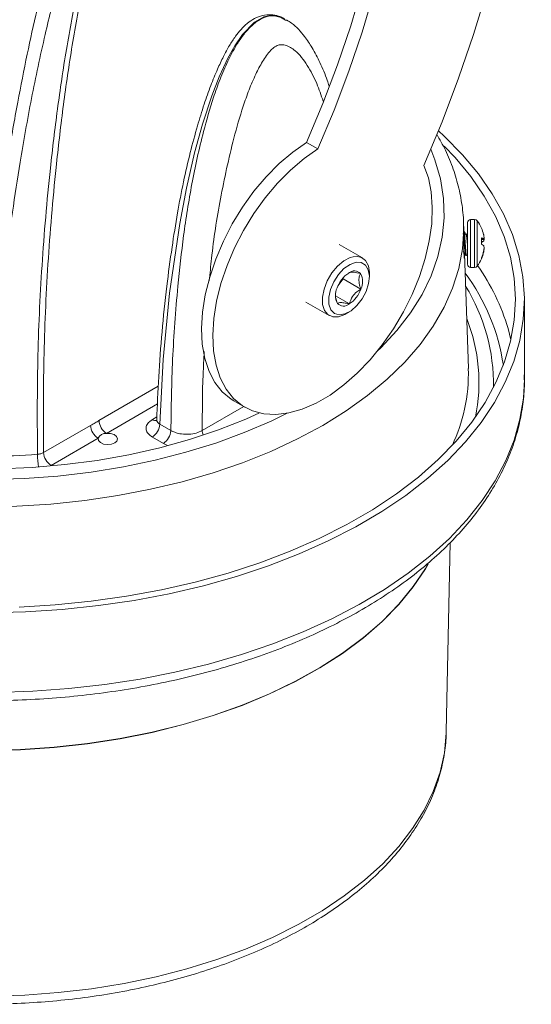
# Model space of a CAD drawing. Units: inches. Extents: x 1.4 to 26.6, y 1.2 to 21.3.
# Drawn here: x 20.8 to 22.2, y 13.5 to 16.3 of the extents above; entities that cross this region are included whole.
import ezdxf

# ---------------------------------------------------------------- set-up
doc = ezdxf.new("R2010")
doc.units = ezdxf.units.IN
doc.header["$MEASUREMENT"] = 0

msp = doc.modelspace()

# ---------------------------------------------------------------- linework, layer by layer
at = {"color": 7, "linetype": 'Continuous', "lineweight": 15}
for p, q in [((21.5156, 16.2854), (21.5176, 16.2843)), ((21.5753, 15.9411), (21.6071, 15.9228)), ((22.0182, 15.6972), (22.0177, 15.7121)), ((22.049, 15.7238), (22.0377, 15.7238)), ((22.0288, 15.6851), (22.0259, 15.6802)), ((22.0745, 15.6806), (22.0743, 15.6813)), ((21.7329, 15.6157), (21.6673, 15.6535)), ((22.0202, 15.6617), (22.0221, 15.6617)), ((22.0681, 15.6691), (22.0744, 15.6696)), ((22.0743, 15.6696), (22.0745, 15.6697)), ((22.0745, 15.6626), (22.0743, 15.6623)), ((22.0745, 15.6501), (22.0743, 15.6504)), ((22.0169, 15.632), (22.0172, 15.6325)), ((22.0312, 15.3042), (22.0205, 15.6284)), ((22.0268, 15.6222), (22.0291, 15.6262)), ((22.0743, 15.6344), (22.0745, 15.6351)), ((22.0745, 15.6321), (22.0743, 15.6314)), ((21.7523, 15.5745), (21.7523, 15.5727)), ((21.7523, 15.5625), (21.7523, 15.5727)), ((22.0377, 15.5888), (22.049, 15.5888)), ((21.6637, 15.537), (21.6787, 15.5563)), ((21.6787, 15.5563), (21.6786, 15.5601)), ((21.6787, 15.5563), (21.7284, 15.5276)), ((21.5736, 15.4911), (21.6391, 15.4533)), ((21.6566, 15.5083), (21.6958, 15.4857)), ((22.1891, 15.2726), (22.1891, 15.4971)), ((21.686, 15.4579), (21.6949, 15.463)), ((22.1433, 15.4163), (22.1514, 15.3848)), ((22.1021, 15.2505), (22.1021, 15.2653)), ((21.3699, 15.213), (21.4017, 15.1947)), ((20.834, 15.0671), (20.9667, 15.1437)), ((21.1618, 15.1471), (21.1929, 15.1291)), ((20.9879, 15.1074), (20.8552, 15.0308)), ((21.1717, 15.0929), (21.1406, 15.1108)), ((21.969, 14.2809), (21.98, 14.8134))]:
    msp.add_line(p, q, dxfattribs=at)
at = {"color": 8, "linetype": 'Continuous', "lineweight": 15}
for p, q in [((22.0681, 15.6691), (22.0743, 15.6696)), ((22.0681, 15.6682), (22.0756, 15.6687)), ((22.0756, 15.6674), (22.0681, 15.667)), ((22.0681, 15.662), (22.0745, 15.6626)), ((22.0743, 15.6623), (22.0681, 15.6618)), ((22.0743, 15.6314), (22.0736, 15.6314)), ((22.0738, 15.6321), (22.0745, 15.6321)), ((22.0756, 15.6399), (22.0752, 15.6399)), ((22.0753, 15.6408), (22.0756, 15.6408)), ((20.9902, 15.1573), (21.1573, 15.2538)), ((21.1551, 15.2039), (21.0114, 15.121)), ((21.2812, 15.1292), (21.3982, 15.1967)), ((21.1406, 15.1598), (21.1534, 15.1673)), ((21.1836, 15.0874), (21.1717, 15.0929))]:
    msp.add_line(p, q, dxfattribs=at)
at = {"color": 7, "linetype": 'Continuous', "lineweight": 15, "flags": 128}
for points in [[(22.2087, 17.1939), (22.2061, 17.0822), (22.1984, 16.9679), (22.1855, 16.8512), (22.1676, 16.7326), (22.1446, 16.6123), (22.1167, 16.4908), (22.0838, 16.3683), (22.0462, 16.2453), (22.0039, 16.122), (21.957, 15.9989), (21.9058, 15.8763)], [(21.5753, 15.9411), (21.6212, 16.0503), (21.6628, 16.1599), (21.6999, 16.2697), (21.7323, 16.3792), (21.7599, 16.488), (21.7826, 16.5957), (21.8004, 16.702), (21.8131, 16.8064), (21.8208, 16.9086), (21.8233, 17.0082)], [(21.6071, 15.9228), (21.6531, 16.0319), (21.6947, 16.1415), (21.7317, 16.2513), (21.7641, 16.3608), (21.7917, 16.4696), (21.8144, 16.5773), (21.8322, 16.6836), (21.8449, 16.788), (21.8526, 16.8902), (21.8551, 16.9898)], [(21.9469, 15.9736), (21.9633, 15.9585), (22.0147, 15.9063), (22.0597, 15.8522), (22.0983, 15.7965), (22.1303, 15.7394), (22.1554, 15.6812), (22.1737, 15.6221), (22.1849, 15.5625), (22.1891, 15.5025), (22.1862, 15.4425), (22.1762, 15.3828), (22.1592, 15.3236), (22.1353, 15.2652), (22.1046, 15.2079), (22.0672, 15.1519), (22.0232, 15.0975), (21.973, 15.045), (21.9167, 14.9945), (21.8546, 14.9464), (21.787, 14.9009), (21.7141, 14.8581), (21.6364, 14.8182), (21.5541, 14.7815), (21.4678, 14.7481), (21.3777, 14.7182), (21.2843, 14.6919), (21.188, 14.6693), (21.0892, 14.6506), (20.9885, 14.6357), (20.8863, 14.6249), (20.783, 14.6181), (20.6792, 14.6154)], [(21.9634, 15.9302), (21.9937, 15.8983), (22.0381, 15.8448), (22.076, 15.7897), (22.1073, 15.7332), (22.1319, 15.6757), (22.1496, 15.6173), (22.1603, 15.5583), (22.1641, 15.499), (22.1608, 15.4398), (22.1505, 15.3808), (22.1333, 15.3223), (22.1091, 15.2647), (22.0783, 15.2082), (22.0407, 15.153), (21.9968, 15.0994), (21.9466, 15.0476), (21.8904, 14.998), (21.8285, 14.9507), (21.7611, 14.906), (21.6886, 14.864), (21.6112, 14.825), (21.5295, 14.7891), (21.4436, 14.7565), (21.3542, 14.7274), (21.2615, 14.7019), (21.166, 14.6801), (21.0681, 14.6621), (20.9683, 14.648), (20.8671, 14.6379), (20.7649, 14.6318)], [(21.3699, 15.213), (21.3627, 15.2175), (21.3378, 15.238), (21.3169, 15.2642), (21.3004, 15.2957), (21.2885, 15.3319), (21.2814, 15.3723), (21.2793, 15.4162), (21.282, 15.4629), (21.2897, 15.5117), (21.3022, 15.5617), (21.3193, 15.6123), (21.3407, 15.6625), (21.366, 15.7116), (21.395, 15.7587), (21.427, 15.8032), (21.4616, 15.8444), (21.4983, 15.8814), (21.5363, 15.9139), (21.5753, 15.9411)], [(21.9058, 15.8763), (21.9186, 15.841), (21.9266, 15.8014), (21.9297, 15.7581), (21.9279, 15.7119), (21.9212, 15.6634), (21.9096, 15.6136), (21.8934, 15.5631), (21.8728, 15.5127), (21.8482, 15.4633), (21.8199, 15.4157), (21.7885, 15.3707), (21.7543, 15.3288), (21.718, 15.2909), (21.6802, 15.2575), (21.6414, 15.2292), (21.6022, 15.2064), (21.5633, 15.1895), (21.5254, 15.1787), (21.489, 15.1743), (21.4546, 15.1762), (21.423, 15.1846), (21.3945, 15.1991), (21.3696, 15.2197), (21.3487, 15.2459), (21.3322, 15.2773), (21.3203, 15.3135), (21.3132, 15.3539), (21.3111, 15.3978), (21.3139, 15.4445), (21.3216, 15.4933), (21.334, 15.5433), (21.3511, 15.5939), (21.3725, 15.6441), (21.3979, 15.6932), (21.4268, 15.7404), (21.4588, 15.7849), (21.4934, 15.826), (21.5301, 15.8631), (21.5682, 15.8955), (21.6071, 15.9228)], [(22.029, 15.7151), (22.029, 15.7151), (22.029, 15.7112), (22.029, 15.7006), (22.029, 15.6847), (22.029, 15.6654)], [(22.0178, 15.6838), (22.0145, 15.6413), (22.0042, 15.5857), (21.987, 15.5307), (21.963, 15.4766), (21.9324, 15.4235), (21.8954, 15.3719), (21.8521, 15.3219), (21.8026, 15.2738), (21.7474, 15.2279), (21.6867, 15.1844), (21.6207, 15.1435), (21.5498, 15.1054), (21.4744, 15.0703), (21.3949, 15.0385), (21.3116, 15.0099), (21.225, 14.9849), (21.1356, 14.9635), (21.0437, 14.9459), (20.9499, 14.932), (20.8546, 14.9221), (20.7583, 14.9161), (20.6959, 14.9144)], [(22.0681, 15.6998), (22.0681, 15.6998), (22.0681, 15.6998)], [(22.029, 15.6654), (22.029, 15.645), (22.029, 15.626), (22.029, 15.6106), (22.029, 15.6007), (22.029, 15.5976)], [(22.0681, 15.672), (22.0681, 15.6698), (22.0681, 15.6676), (22.0681, 15.6653), (22.0681, 15.6631), (22.0681, 15.6608), (22.0681, 15.6585), (22.0681, 15.6562), (22.0681, 15.6538)], [(21.686, 15.4579), (21.6831, 15.4563), (21.6653, 15.4498), (21.6491, 15.4496), (21.6356, 15.4557), (21.6258, 15.4676), (21.6206, 15.4845), (21.6201, 15.5051), (21.6246, 15.5278), (21.6336, 15.5511), (21.6465, 15.5731), (21.6623, 15.5923), (21.6799, 15.6072), (21.698, 15.6167), (21.7151, 15.6201), (21.7301, 15.6171), (21.7418, 15.608), (21.7494, 15.5935), (21.7523, 15.5745), (21.7523, 15.5745)], [(21.7523, 15.5641), (21.7493, 15.5819), (21.7415, 15.595), (21.7296, 15.6023), (21.7146, 15.6031), (21.6978, 15.5973), (21.6807, 15.5855), (21.6649, 15.5688), (21.6518, 15.5485), (21.6425, 15.5265), (21.6378, 15.5048), (21.6383, 15.4853), (21.6437, 15.4696), (21.6537, 15.4593), (21.6673, 15.4552), (21.6834, 15.4577), (21.7005, 15.4666), (21.7171, 15.481), (21.7317, 15.4998), (21.7431, 15.5211), (21.7501, 15.5432), (21.7523, 15.5641)], [(22.0681, 15.6158), (22.0681, 15.615), (22.0681, 15.6143), (22.0681, 15.6138), (22.0681, 15.6134), (22.0681, 15.6131), (22.0681, 15.6129), (22.0681, 15.6129)], [(21.4424, 15.1786), (21.4038, 15.1615), (21.3266, 15.1311), (21.2456, 15.1042), (21.1614, 15.0807), (21.0744, 15.061), (20.9851, 15.0451), (20.894, 15.0331), (20.8015, 15.0251), (20.7083, 15.021), (20.6149, 15.021), (20.5216, 15.0251), (20.4292, 15.0331), (20.3381, 15.0451), (20.2488, 15.061), (20.1618, 15.0807), (20.0775, 15.1042), (19.9966, 15.1311), (19.9194, 15.1615), (19.8463, 15.1952), (19.7778, 15.2319)], [(20.9879, 15.1074), (20.9887, 15.1009), (20.994, 15.0951), (21.0029, 15.0911), (21.0139, 15.0894), (21.0251, 15.0905), (21.0346, 15.0941), (21.0408, 15.0995), (21.0426, 15.106), (21.0398, 15.1123), (21.0328, 15.1175), (21.0227, 15.1205), (21.0114, 15.121)], [(21.9181, 14.753), (21.9105, 14.7399), (21.8759, 14.6885), (21.8351, 14.6387), (21.7881, 14.5908), (21.7353, 14.5449), (21.6768, 14.5013), (21.6131, 14.4603), (21.5444, 14.4221), (21.4711, 14.3868), (21.3935, 14.3546), (21.3122, 14.3258), (21.2275, 14.3004), (21.1398, 14.2786), (21.0496, 14.2606), (20.9574, 14.2463), (20.8637, 14.2359), (20.7689, 14.2295), (20.6735, 14.227)], [(21.9174, 14.7524), (21.9106, 14.7407), (21.876, 14.6893), (21.8352, 14.6395), (21.7882, 14.5915), (21.7354, 14.5457), (21.6769, 14.5021), (21.6132, 14.4611), (21.5444, 14.4228), (21.4711, 14.3875), (21.3936, 14.3554), (21.3123, 14.3265), (21.2275, 14.3012), (21.1398, 14.2794), (21.0496, 14.2613), (20.9574, 14.2471), (20.8637, 14.2367), (20.7689, 14.2302), (20.6735, 14.2277)]]:
    msp.add_lwpolyline(points, dxfattribs=at)
at = {"color": 8, "linetype": 'Continuous', "lineweight": 15, "flags": 128}
for points in [[(21.5135, 16.2888), (21.5105, 16.2911), (21.4781, 16.2991), (21.4545, 16.2945), (21.4282, 16.2794), (21.3947, 16.2449), (21.3728, 16.2133), (21.3533, 16.1787), (21.3288, 16.1262), (21.3078, 16.0725), (21.2815, 15.9922), (21.2596, 15.9119), (21.2366, 15.8116), (21.2177, 15.7124), (21.1893, 15.5159), (21.1715, 15.3297), (21.1618, 15.1471), (21.1618, 15.1471)], [(21.9253, 15.9216), (21.9368, 15.892), (21.9523, 15.8379), (21.961, 15.7832), (21.9627, 15.7284), (21.9575, 15.6736), (21.9454, 15.6191), (21.9264, 15.5654), (21.9007, 15.5125), (21.8684, 15.4609), (21.8296, 15.4108), (21.7846, 15.3625), (21.7743, 15.3525)], [(22.0377, 15.7238), (22.0377, 15.7236), (22.0377, 15.7179), (22.0377, 15.7055), (22.0377, 15.6879), (22.0377, 15.6668)], [(22.049, 15.7238), (22.049, 15.7236), (22.049, 15.7179), (22.049, 15.7055), (22.049, 15.6879), (22.049, 15.6668)], [(22.0559, 15.7204), (22.0559, 15.7201), (22.0559, 15.7147), (22.0559, 15.703), (22.0559, 15.6862), (22.0559, 15.6662)], [(22.0377, 15.6668), (22.0377, 15.6446), (22.0377, 15.6236), (22.0377, 15.6062), (22.0377, 15.5943), (22.0377, 15.589), (22.0377, 15.5888)], [(22.049, 15.6668), (22.049, 15.6446), (22.049, 15.6236), (22.049, 15.6062), (22.049, 15.5943), (22.049, 15.589), (22.049, 15.5888)], [(22.0559, 15.6662), (22.0559, 15.6452), (22.0559, 15.6253), (22.0559, 15.6088), (22.0559, 15.5974), (22.0559, 15.5925), (22.0559, 15.5923)], [(22.1891, 15.2726), (22.1864, 15.2205), (22.1768, 15.1612), (22.1604, 15.1024), (22.137, 15.0443), (22.107, 14.9874), (22.0703, 14.9317), (22.0273, 14.8776), (21.9779, 14.8252), (21.9226, 14.775), (21.8616, 14.7269), (21.795, 14.6814), (21.7233, 14.6386), (21.6467, 14.5987), (21.5657, 14.5618), (21.4805, 14.5282), (21.3916, 14.498), (21.2993, 14.4713), (21.2042, 14.4483), (21.1065, 14.429), (21.0069, 14.4136), (20.9056, 14.4021), (20.8033, 14.3946), (20.7003, 14.391)], [(21.5208, 15.1778), (21.4756, 15.1559), (21.3993, 15.1232), (21.3191, 15.0938), (21.2354, 15.0678), (21.1486, 15.0454), (21.0592, 15.0267), (20.9677, 15.0119), (20.8746, 15.0009), (20.7803, 14.9939), (20.6854, 14.9909), (20.5903, 14.9919), (20.4957, 14.9969), (20.4019, 15.0059), (20.3095, 15.0188), (20.219, 15.0356), (20.1308, 15.0561), (20.0455, 15.0803), (19.9635, 15.1081), (19.8852, 15.1392), (19.811, 15.1735), (19.7414, 15.2109)], [(21.969, 14.2809), (21.9689, 14.2761), (21.9636, 14.2211), (21.9515, 14.1664), (21.9324, 14.1124), (21.9066, 14.0593), (21.8741, 14.0075), (21.8351, 13.9571), (21.7899, 13.9086), (21.7387, 13.862), (21.6817, 13.8178), (21.6193, 13.776), (21.5517, 13.7371), (21.4795, 13.701), (21.4028, 13.6681), (21.3222, 13.6386), (21.2381, 13.6125), (21.1509, 13.59), (21.0611, 13.5712), (20.9691, 13.5563), (20.8756, 13.5453), (20.7808, 13.5383), (20.6855, 13.5353)]]:
    msp.add_lwpolyline(points, dxfattribs=at)
at = {"color": 7, "linetype": 'Continuous', "lineweight": 15}
for centre, radius, start, end in [((22.0377, 15.7151), 0.00873, 90, 180), ((22.049, 15.7151), 0.00873, 37.1404, 90), ((21.9714, 15.6563), 0.1061, 24.2013, 37.1404), ((21.974, 15.658), 0.1029, 13.0954, 23.9203), ((21.9994, 15.6658), 0.0765, 5.2723, 11.1706), ((22.0621, 15.6471), 0.0256, 61.6569, 76.4575), ((22.0561, 15.6877), 0.0312, 292.5779, 305.5352), ((22.0561, 15.625), 0.0313, 54.4654, 67.4215), ((22.0669, 15.6749), 0.00916, 325.5934, 341.4128), ((22.0439, 15.6722), 0.0321, 342.5174, 351.4462), ((22.0438, 15.6405), 0.0321, 8.5578, 17.482), ((21.9767, 15.6607), 0.0992, 4.6206, 6.1379), ((21.9716, 15.6581), 0.1055, 336.3206, 346.9727), ((21.9741, 15.6547), 0.1029, 336.0789, 346.9051), ((21.9764, 15.652), 0.0995, 350.2113, 355.3805), ((21.9995, 15.6469), 0.0764, 348.8289, 354.7297), ((22.0682, 15.6384), 0.0078, 18.0073, 23.1544), ((22.0377, 15.5976), 0.00873, 180, 270), ((22.049, 15.5976), 0.00873, 270, 322.8596), ((21.9714, 15.6563), 0.1061, 322.8596, 335.7987), ((21.7405, 15.503), 0.084, 123.6032, 160.4429), ((21.7098, 15.5545), 0.0244, 43.3541, 130.5321), ((21.6855, 15.5485), 0.0478, 334.001, 28.3793), ((21.7042, 15.5102), 0.0478, 154.0005, 208.3797), ((21.6492, 15.5557), 0.084, 303.6033, 340.4428), ((21.5769, 15.2602), 0.525, 358.8924, 31.7197), ((21.6799, 15.5042), 0.0244, 223.3542, 310.5321), ((21.5702, 15.2893), 0.4612, 347.44, 1.8573), ((21.0364, 15.1599), 0.0462, 183.2297, 237.3477), ((21.0128, 15.1463), 0.0462, 183.2297, 237.3477), ((21.01, 15.0963), 0.0247, 86.6039, 153.3907), ((21.1156, 15.1498), 0.0462, 302.6593, 356.6767), ((21.1467, 15.1318), 0.0462, 302.6593, 356.6767), ((20.8801, 15.0697), 0.0462, 183.2297, 237.3477), ((20.6619, 17.1003), 2.0439, 270.5522, 274.3448)]:
    msp.add_arc(centre, radius, start, end, dxfattribs=at)
at = {"color": 8, "linetype": 'Continuous', "lineweight": 15}
for centre, radius, start, end in [((21.5547, 15.2405), 0.6144, 16.6283, 35.1211), ((21.5603, 15.2297), 0.5756, 8.3066, 36.6083), ((21.5816, 15.2655), 0.4796, 348.1443, 21.9205), ((21.5264, 15.2992), 0.5061, 335.3037, 347.4193), ((21.1498, 15.1735), 0.0165, 235.7904, 279.8669), ((21.3209, 15.1306), 0.0397, 181.9617, 201.0258), ((21.0598, 15.0637), 0.2431, 180.3378, 188.8555)]:
    msp.add_arc(centre, radius, start, end, dxfattribs=at)
at = {"color": 7, "linetype": 'Continuous', "lineweight": 15}
for points, knots in [([(21.7721, 16.5701), (21.7675, 16.5959), (21.7565, 16.6567), (21.7359, 16.7465), (21.7111, 16.8379), (21.6841, 16.9198), (21.655, 16.9938), (21.6245, 17.0586), (21.5939, 17.1138), (21.5635, 17.1592), (21.533, 17.1959), (21.5028, 17.2248), (21.4728, 17.2471), (21.4429, 17.2631), (21.4132, 17.2731), (21.3844, 17.2781), (21.3547, 17.2783), (21.324, 17.2729), (21.2918, 17.2621), (21.259, 17.2457), (21.227, 17.2242), (21.1968, 17.1985), (21.1678, 17.1684), (21.1392, 17.1341), (21.1105, 17.0943), (21.0819, 17.0494), (21.0531, 16.9987), (21.0232, 16.9406), (20.9928, 16.875), (20.9625, 16.8022), (20.933, 16.7234), (20.904, 16.637), (20.8741, 16.5393), (20.8439, 16.4306), (20.8145, 16.3119), (20.7866, 16.1857), (20.7598, 16.0492), (20.7337, 15.9006), (20.7097, 15.7426), (20.6889, 15.5797), (20.6717, 15.4152), (20.6587, 15.2489), (20.6514, 15.1343), (20.6495, 15.0758), (20.6494, 15.0728)], [0, 0, 0, 0, 0.027047, 0.063695, 0.097437, 0.128956, 0.158726, 0.187097, 0.211807, 0.233109, 0.252462, 0.269765, 0.284583, 0.297938, 0.31032, 0.321103, 0.331284, 0.341832, 0.352998, 0.364207, 0.375251, 0.386072, 0.396464, 0.407996, 0.420265, 0.433484, 0.447912, 0.463957, 0.482671, 0.502728, 0.524281, 0.54784, 0.574203, 0.605395, 0.638377, 0.6737, 0.711894, 0.754504, 0.801077, 0.848447, 0.896812, 0.946343, 0.997232, 1, 1, 1, 1]), ([(21.5079, 16.2917), (21.5042, 16.2936), (21.4941, 16.2986), (21.4746, 16.3013), (21.4516, 16.2993), (21.4289, 16.291), (21.4081, 16.2775), (21.3905, 16.2598), (21.3736, 16.2386), (21.3569, 16.213), (21.3401, 16.1818), (21.3226, 16.1443), (21.3042, 16.0992), (21.2855, 16.0458), (21.266, 15.9827), (21.2463, 15.9098), (21.2275, 15.8277), (21.2105, 15.7388), (21.195, 15.6408), (21.1799, 15.5289), (21.1673, 15.4069), (21.1578, 15.2813), (21.1547, 15.1997), (21.1531, 15.1596)], [0, 0, 0, 0, 0.011951, 0.032583, 0.053479, 0.073389, 0.092352, 0.110257, 0.127731, 0.14991, 0.17424, 0.202141, 0.237724, 0.278652, 0.325506, 0.384194, 0.448846, 0.518723, 0.596111, 0.68532, 0.791344, 0.897574, 1, 1, 1, 1]), ([(21.6388, 16.0995), (21.6371, 16.1051), (21.6297, 16.1279), (21.6143, 16.1643), (21.5928, 16.2058), (21.5724, 16.2362), (21.5532, 16.2593), (21.5364, 16.2758), (21.5236, 16.2832), (21.5189, 16.286)], [0, 0, 0, 0, 0.077158, 0.319493, 0.532409, 0.70778, 0.824525, 0.93498, 1, 1, 1, 1]), ([(22.017, 15.6827), (22.0174, 15.6891), (22.0189, 15.7139), (22.0151, 15.7571), (22.0056, 15.8119), (21.9894, 15.866), (21.9687, 15.9171), (21.9506, 15.9494), (21.9422, 15.9644)], [0, 0, 0, 0, 0.066793, 0.257666, 0.448494, 0.639747, 0.831884, 1, 1, 1, 1]), ([(22.02, 15.6149), (22.0198, 15.6154), (22.0195, 15.6164), (22.019, 15.6237), (22.0186, 15.6344), (22.0183, 15.6476), (22.0182, 15.6618), (22.0182, 15.6754), (22.0182, 15.6868), (22.0182, 15.6948), (22.0182, 15.6985), (22.0182, 15.6971), (22.0183, 15.6941), (22.0184, 15.6909), (22.0184, 15.6908)], [0, 0, 0, 0, 0.09085, 0.181698, 0.272561, 0.363359, 0.454093, 0.544817, 0.635558, 0.726307, 0.817055, 0.907804, 0.998544, 1, 1, 1, 1]), ([(22.0182, 15.6843), (22.0185, 15.6812), (22.0192, 15.675), (22.0199, 15.6661), (22.0202, 15.6617)], [0, 0, 0, 0, 0.505354, 1, 1, 1, 1]), ([(22.0186, 15.6902), (22.0188, 15.6903), (22.0194, 15.6904), (22.0201, 15.6848), (22.0212, 15.6749), (22.0218, 15.666), (22.0221, 15.6617)], [0, 0, 0, 0, 0.170778, 0.442117, 0.724693, 1, 1, 1, 1]), ([(22.025, 15.6802), (22.024, 15.6819), (22.022, 15.6854), (22.02, 15.6888), (22.019, 15.6905)], [0, 0, 0, 0, 0.499353, 1, 1, 1, 1]), ([(22.025, 15.68), (22.025, 15.68), (22.0254, 15.68), (22.026, 15.6763), (22.027, 15.6694), (22.028, 15.6601), (22.0286, 15.6537), (22.029, 15.6505)], [0, 0, 0, 0, 0.030854, 0.267628, 0.514313, 0.754587, 1, 1, 1, 1]), ([(22.0202, 15.6617), (22.0205, 15.6572), (22.0211, 15.648), (22.0222, 15.6354), (22.0231, 15.6263), (22.0239, 15.6217), (22.0243, 15.6223), (22.0245, 15.6225)], [0, 0, 0, 0, 0.225909, 0.457781, 0.680435, 0.910284, 1, 1, 1, 1]), ([(22.0221, 15.6617), (22.0224, 15.6572), (22.0231, 15.648), (22.0241, 15.6355), (22.025, 15.6262), (22.026, 15.6214), (22.0265, 15.6223), (22.0268, 15.6227)], [0, 0, 0, 0, 0.208135, 0.421764, 0.626899, 0.838665, 1, 1, 1, 1]), ([(22.0756, 15.6719), (22.0756, 15.672), (22.0756, 15.6722), (22.0756, 15.6725), (22.0756, 15.6728), (22.0756, 15.6728)], [0, 0, 0, 0, 0.428497, 0.857056, 1, 1, 1, 1]), ([(22.0756, 15.6687), (22.0756, 15.6684), (22.0756, 15.668), (22.0756, 15.6676), (22.0756, 15.6675), (22.0756, 15.6674)], [0, 0, 0, 0, 0.428543, 0.857104, 1, 1, 1, 1]), ([(22.0182, 15.6324), (22.0192, 15.6307), (22.0212, 15.6272), (22.0232, 15.6238), (22.0242, 15.6221)], [0, 0, 0, 0, 0.499087, 1, 1, 1, 1]), ([(22.0204, 15.6286), (22.0204, 15.6258), (22.0205, 15.6196), (22.0203, 15.6154), (22.0201, 15.615), (22.02, 15.6149)], [0, 0, 0, 0, 0.352948, 0.750512, 1, 1, 1, 1]), ([(22.0756, 15.644), (22.0756, 15.6442), (22.0756, 15.6447), (22.0756, 15.6451), (22.0756, 15.6452), (22.0756, 15.6453)], [0, 0, 0, 0, 0.428542, 0.857102, 1, 1, 1, 1]), ([(22.0756, 15.6408), (22.0756, 15.6407), (22.0756, 15.6405), (22.0756, 15.6402), (22.0756, 15.6399), (22.0756, 15.6399)], [0, 0, 0, 0, 0.428496, 0.857082, 1, 1, 1, 1]), ([(21.7275, 15.5712), (21.7204, 15.5728), (21.7083, 15.5755), (21.6981, 15.5751), (21.6952, 15.5737), (21.6939, 15.573)], [0, 0, 0, 0, 0.439128, 0.751377, 1, 1, 1, 1]), ([(21.7284, 15.5276), (21.7275, 15.5302), (21.7246, 15.5385), (21.722, 15.5523), (21.7239, 15.564), (21.7266, 15.5693), (21.7275, 15.5712)], [0, 0, 0, 0, 0.152654, 0.491953, 0.818443, 1, 1, 1, 1]), ([(21.6568, 15.5131), (21.6567, 15.5127), (21.6559, 15.5077), (21.6585, 15.4984), (21.6613, 15.4901), (21.6622, 15.4875)], [0, 0, 0, 0, 0.053509, 0.706303, 1, 1, 1, 1]), ([(21.6958, 15.4857), (21.6982, 15.493), (21.7023, 15.5055), (21.7156, 15.5194), (21.7245, 15.5251), (21.7284, 15.5276)], [0, 0, 0, 0, 0.439125, 0.751375, 1, 1, 1, 1]), ([(21.6622, 15.4875), (21.6647, 15.4886), (21.669, 15.4904), (21.6827, 15.4887), (21.6918, 15.4866), (21.6958, 15.4857)], [0, 0, 0, 0, 0.439128, 0.751377, 1, 1, 1, 1]), ([(19.7691, 14.5369), (19.7737, 14.5348), (19.8043, 14.5212), (19.8644, 14.4988), (19.9491, 14.4703), (20.037, 14.4452), (20.1273, 14.4235), (20.2197, 14.4052), (20.314, 14.3904), (20.4096, 14.3792), (20.5062, 14.3716), (20.6034, 14.3676), (20.7009, 14.3672), (20.7982, 14.3705), (20.895, 14.3774), (20.9908, 14.3879), (21.0853, 14.402), (21.1781, 14.4196), (21.2689, 14.4407), (21.3572, 14.4652), (21.4427, 14.4929), (21.5252, 14.5238), (21.6041, 14.5579), (21.6793, 14.5949), (21.7504, 14.6348), (21.8171, 14.6774), (21.8791, 14.7226), (21.9362, 14.7701), (21.988, 14.8199), (22.0344, 14.8717), (22.075, 14.9253), (22.1096, 14.9804), (22.1383, 15.0367), (22.1606, 15.094), (22.1768, 15.152), (22.1863, 15.2103), (22.19, 15.255), (22.1886, 15.2802), (22.1883, 15.2859)], [0, 0, 0, 0, 0.005191, 0.034333, 0.06346, 0.092571, 0.121668, 0.150752, 0.179824, 0.208887, 0.237943, 0.266995, 0.296045, 0.325095, 0.354148, 0.383206, 0.412271, 0.441347, 0.470435, 0.499538, 0.528658, 0.557797, 0.586956, 0.616135, 0.645333, 0.674546, 0.703767, 0.732981, 0.762171, 0.79131, 0.820372, 0.849321, 0.878127, 0.906767, 0.935234, 0.963542, 0.991727, 1, 1, 1, 1]), ([(20.9667, 15.1437), (20.9711, 15.146), (20.9789, 15.1501), (20.9868, 15.1551), (20.9902, 15.1573)], [0, 0, 0, 0, 0.558879, 1, 1, 1, 1]), ([(21.1406, 15.1108), (21.1363, 15.1139), (21.1277, 15.1199), (21.1223, 15.1315), (21.1234, 15.1432), (21.1303, 15.153), (21.1376, 15.1579), (21.1406, 15.1598)], [0, 0, 0, 0, 0.214698, 0.429399, 0.644063, 0.858721, 1, 1, 1, 1]), ([(21.1528, 15.1597), (21.1525, 15.158), (21.1521, 15.1557), (21.1522, 15.1559), (21.1522, 15.156)], [0, 0, 0, 0, 0.700298, 1, 1, 1, 1]), ([(21.1929, 15.1291), (21.1963, 15.1274), (21.2051, 15.1229), (21.2228, 15.1187), (21.244, 15.118), (21.2649, 15.1213), (21.2758, 15.1266), (21.2812, 15.1292)], [0, 0, 0, 0, 0.141221, 0.355869, 0.570534, 0.785256, 1, 1, 1, 1]), ([(20.8167, 15.0623), (20.8199, 15.0627), (20.8264, 15.0635), (20.8315, 15.0659), (20.834, 15.0671)], [0, 0, 0, 0, 0.500038, 1, 1, 1, 1]), ([(19.3547, 14.2786), (19.3546, 14.2756), (19.3542, 14.2545), (19.3594, 14.2155), (19.3706, 14.1618), (19.3886, 14.1089), (19.4124, 14.0568), (19.4422, 14.0059), (19.4779, 13.9562), (19.5194, 13.9082), (19.5664, 13.862), (19.6187, 13.8179), (19.6751, 13.7769), (19.7194, 13.7487), (19.7555, 13.7276), (19.7936, 13.7064), (19.852, 13.6773), (19.925, 13.6456), (20.0016, 13.6171), (20.0812, 13.5919), (20.1636, 13.5699), (20.2482, 13.5514), (20.3348, 13.5364), (20.4229, 13.5249), (20.5121, 13.5171), (20.602, 13.5128), (20.6922, 13.5122), (20.7822, 13.5153), (20.8717, 13.522), (20.9602, 13.5323), (21.0473, 13.5462), (21.1326, 13.5636), (21.2157, 13.5844), (21.2962, 13.6086), (21.3738, 13.6361), (21.4481, 13.6667), (21.5186, 13.7004), (21.5852, 13.737), (21.6475, 13.7764), (21.705, 13.8184), (21.7576, 13.8628), (21.805, 13.9094), (21.8467, 13.9581), (21.8827, 14.0085), (21.9126, 14.0603), (21.9364, 14.1133), (21.954, 14.1671), (21.9647, 14.2214), (21.9694, 14.2604), (21.9687, 14.2812), (21.9687, 14.2838)], [0, 0, 0, 0, 0.003577, 0.025076, 0.046584, 0.06816, 0.089855, 0.111698, 0.133694, 0.15583, 0.178082, 0.200418, 0.222809, 0.244091, 0.248563, 0.260423, 0.282857, 0.305281, 0.327693, 0.350089, 0.372471, 0.39484, 0.417196, 0.439543, 0.461882, 0.484217, 0.50655, 0.528883, 0.551218, 0.573559, 0.595907, 0.618266, 0.640638, 0.663025, 0.685431, 0.707855, 0.730299, 0.752762, 0.775241, 0.797729, 0.82021, 0.842665, 0.865068, 0.887386, 0.909586, 0.931638, 0.953526, 0.975255, 0.996853, 1, 1, 1, 1])]:
    msp.add_open_spline(points, degree=3, knots=knots, dxfattribs=at)
at = {"color": 8, "linetype": 'Continuous', "lineweight": 15}
for points, knots in [([(21.7719, 16.5653), (21.7661, 16.5975), (21.7474, 16.7031), (21.7089, 16.8374), (21.6611, 16.971), (21.6207, 17.0563), (21.5793, 17.1244), (21.5379, 17.1761), (21.4948, 17.2127), (21.4518, 17.2352), (21.4155, 17.2445), (21.3805, 17.2449), (21.3492, 17.2394), (21.3167, 17.2273), (21.2842, 17.2091), (21.2519, 17.1847), (21.2164, 17.1514), (21.1789, 17.1081), (21.1314, 17.0421), (21.0813, 16.9566), (21.0241, 16.8378), (20.9688, 16.7011), (20.9174, 16.5482), (20.8746, 16.3961), (20.8352, 16.2345), (20.799, 16.064), (20.7608, 15.8496), (20.7259, 15.6033), (20.6972, 15.3267), (20.6868, 15.1466), (20.6816, 15.0565)], [0, 0, 0, 0, 0.034263, 0.112332, 0.154323, 0.196296, 0.224683, 0.253097, 0.281383, 0.299712, 0.318009, 0.330124, 0.342226, 0.3538, 0.36537, 0.376914, 0.388466, 0.404841, 0.421249, 0.45026, 0.479351, 0.521823, 0.564463, 0.607239, 0.649898, 0.701577, 0.753262, 0.835478, 0.917757, 1, 1, 1, 1]), ([(20.8167, 15.0623), (20.8163, 15.1496), (20.8155, 15.3242), (20.8277, 15.5932), (20.8481, 15.8306), (20.8724, 16.0341), (20.8973, 16.2025), (20.9293, 16.3729), (20.9699, 16.5449), (21.0126, 16.6898), (21.0531, 16.8065), (21.0886, 16.8944), (21.1266, 16.9736), (21.1663, 17.043), (21.2091, 17.1046), (21.252, 17.1513), (21.2909, 17.1813), (21.3225, 17.1992), (21.3552, 17.2101), (21.3946, 17.2142), (21.4364, 17.2057), (21.4776, 17.1834), (21.5136, 17.1531), (21.552, 17.109), (21.5914, 17.0492), (21.6299, 16.9722), (21.6676, 16.8779), (21.7035, 16.7654), (21.737, 16.6367), (21.7531, 16.5463), (21.761, 16.5019)], [0, 0, 0, 0, 0.081983, 0.164008, 0.245969, 0.295039, 0.344274, 0.393454, 0.442469, 0.491354, 0.516331, 0.54133, 0.566231, 0.584808, 0.60334, 0.624854, 0.635754, 0.64665, 0.659404, 0.672178, 0.693034, 0.713969, 0.73444, 0.754927, 0.78882, 0.822797, 0.856754, 0.905077, 0.953412, 1, 1, 1, 1]), ([(21.7553, 16.478), (21.7468, 16.5265), (21.7301, 16.6211), (21.696, 16.754), (21.6604, 16.8665), (21.6232, 16.9611), (21.5854, 17.0384), (21.5466, 17.0986), (21.5089, 17.1432), (21.4737, 17.174), (21.4335, 17.1969), (21.3928, 17.2061), (21.3544, 17.2027), (21.3227, 17.1924), (21.2921, 17.1751), (21.2543, 17.1458), (21.2128, 17.0998), (21.1716, 17.039), (21.1333, 16.9704), (21.0967, 16.8919), (21.0625, 16.8046), (21.0234, 16.6887), (20.9822, 16.5445), (20.9429, 16.3732), (20.912, 16.2036), (20.8879, 16.0361), (20.8644, 15.8333), (20.8446, 15.5966), (20.8328, 15.3284), (20.8336, 15.1542), (20.834, 15.0671)], [0, 0, 0, 0, 0.051037, 0.099328, 0.147608, 0.181436, 0.215282, 0.249047, 0.269348, 0.289631, 0.310219, 0.330724, 0.343172, 0.355599, 0.366192, 0.376788, 0.397791, 0.416028, 0.43431, 0.459027, 0.483839, 0.508632, 0.55747, 0.606434, 0.655555, 0.704729, 0.753745, 0.835803, 0.917922, 1, 1, 1, 1]), ([(21.1929, 15.1291), (21.1938, 15.1958), (21.1958, 15.329), (21.2094, 15.5133), (21.2277, 15.6782), (21.2505, 15.8234), (21.279, 15.9538), (21.3073, 16.0527), (21.3309, 16.119), (21.3518, 16.1682), (21.3733, 16.2089), (21.3942, 16.2407), (21.4151, 16.2658), (21.4405, 16.2872), (21.4694, 16.2988), (21.496, 16.2986), (21.5094, 16.2895), (21.5156, 16.2854)], [0, 0, 0, 0, 0.164084, 0.328143, 0.439987, 0.55188, 0.663487, 0.735838, 0.773859, 0.812219, 0.846906, 0.868437, 0.890639, 0.915779, 0.943249, 0.974072, 1, 1, 1, 1]), ([(21.6219, 16.0573), (21.6162, 16.074), (21.6038, 16.1102), (21.5785, 16.1593), (21.5492, 16.197), (21.5212, 16.2151), (21.5007, 16.217), (21.4862, 16.2115), (21.4689, 16.1963), (21.4503, 16.1691), (21.4304, 16.1309), (21.4125, 16.0887), (21.3912, 16.0283), (21.3619, 15.9254), (21.3312, 15.7816), (21.3098, 15.6474), (21.3031, 15.5716), (21.3012, 15.5505)], [0, 0, 0, 0, 0.069341, 0.149922, 0.230138, 0.279878, 0.303638, 0.319754, 0.335094, 0.37197, 0.408509, 0.453494, 0.498542, 0.588781, 0.760658, 0.933105, 1, 1, 1, 1]), ([(21.2868, 15.3517), (21.2857, 15.3302), (21.2816, 15.2549), (21.2814, 15.1816), (21.2812, 15.1292)], [0, 0, 0, 0, 0.285082, 1, 1, 1, 1]), ([(21.1534, 15.1596), (21.1533, 15.1588), (21.1528, 15.1561), (21.1554, 15.1515), (21.1597, 15.1486), (21.1618, 15.1471)], [0, 0, 0, 0, 0.16582, 0.582862, 1, 1, 1, 1])]:
    msp.add_open_spline(points, degree=3, knots=knots, dxfattribs=at)

doc.saveas('drawing.dxf')
